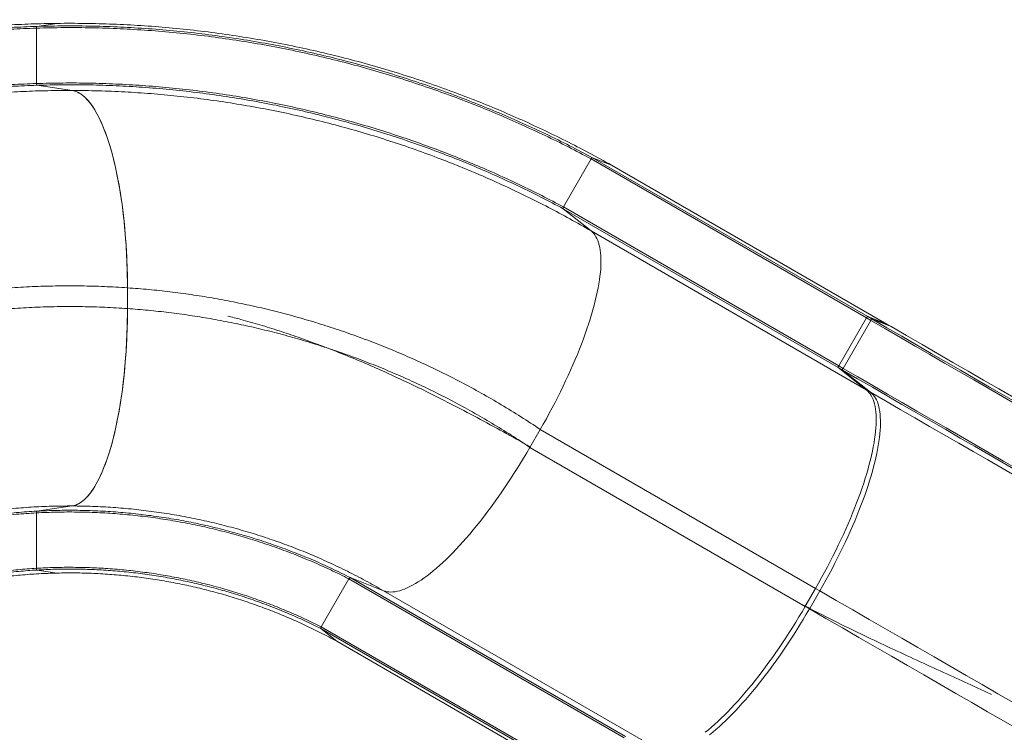
# Model space of a CAD drawing. Units: inches. Extents: x 29 to 1669, y 17 to 1068.
# Drawn here: x 522 to 593, y 764 to 816 of the extents above; entities that cross this region are included whole.
import ezdxf

# ---------------------------------------------------------------- set-up
doc = ezdxf.new("R2010")
doc.units = ezdxf.units.IN
doc.header["$LTSCALE"] = 100
doc.header["$MEASUREMENT"] = 0
doc.layers.add('SLD-0', color=179, linetype='Continuous')
doc.styles.add('SLDTEXTSTYLE1', font='TXT', dxfattribs={"width": 0.7})
doc.dimstyles.new('SLDDIMSTYLE0', dxfattribs={"dimtxt": 12.744141, "dimasz": 10, "dimexe": 0, "dimexo": 0.0625, "dimgap": 3.186035, "dimtad": 0, "dimtih": 1, "dimtoh": 1, "dimdec": 0, "dimrnd": 1e-09, "dimzin": 12, "dimdsep": 46, "dimtxsty": 'SLDTEXTSTYLE1', "dimsah": 1, "dimcen": 0.09, "dimadec": 0, "dimazin": 3, "dimtfac": 1, "dimtdec": 3, "dimtofl": 0, "dimtmove": 0, "dimatfit": 3, "dimfxl": 0, "dimfrac": 2, "dimtolj": 1, "dimtzin": 12, "dimarcsym": 0})

# ---------------------------------------------------------------- blocks, each defined once
blk = doc.blocks.new('_D')
at = {"layer": 'SLD-0'}
for p, q in [((508.872, 911.368), (69.582, 911.368)), ((78.982, 911.368), (78.982, 705.398)), ((40.942, 683.625), (40.942, 666.409)), ((40.942, 683.625), (43.795, 683.625)), ((117.021, 683.625), (114.168, 683.625)), ((117.021, 683.625), (117.021, 666.409)), ((40.942, 666.409), (43.795, 666.409)), ((117.021, 666.409), (114.168, 666.409)), ((78.982, 479.174), (78.982, 664.889)), ((557.487, 479.174), (69.582, 479.174))]:
    blk.add_line(p, q, dxfattribs=at)
for points in [[(78.982, 911.368), (76.482, 901.368), (81.482, 901.368)], [(78.982, 479.174), (81.482, 489.174), (76.482, 489.174)]]:
    blk.add_solid(points, dxfattribs=at)
at = {"layer": 'SLD-0', "char_height": 12.5, "attachment_point": 1, "style": 'SLDTEXTSTYLE1'}
for s, insert in [('36\'-0"', (53.242, 701.257)), ('10.98m', (46.648, 681.003))]:
    blk.add_mtext(s, dxfattribs=dict(at, insert=insert))
blk = doc.blocks.new('_D_1')
at = {"layer": 'SLD-0'}
for p, q in [((250.04, 716.538), (250.04, 1040.07)), ((814.332, 844.368), (814.332, 1040.07)), ((250.04, 1030.67), (479.338, 1030.67)), ((814.332, 1030.67), (585.034, 1030.67)), ((494.146, 1019.023), (494.146, 1001.807)), ((494.146, 1019.023), (496.999, 1019.023)), ((570.225, 1019.023), (567.373, 1019.023)), ((570.225, 1019.023), (570.225, 1001.807)), ((494.146, 1001.807), (496.999, 1001.807)), ((570.225, 1001.807), (567.373, 1001.807))]:
    blk.add_line(p, q, dxfattribs=at)
for points in [[(250.04, 1030.67), (260.04, 1028.17), (260.04, 1033.17)], [(814.332, 1030.67), (804.332, 1033.17), (804.332, 1028.17)]]:
    blk.add_solid(points, dxfattribs=at)
at = {"layer": 'SLD-0', "char_height": 12.5, "attachment_point": 1, "style": 'SLDTEXTSTYLE1'}
for s, insert in [('47\'-0"', (506.446, 1036.656)), ('14.33m', (499.852, 1016.401))]:
    blk.add_mtext(s, dxfattribs=dict(at, insert=insert))
blk = doc.blocks.new('_D_2')
at = {"layer": 'SLD-0'}
for p, q in [((322.04, 716.538), (322.04, 969.203)), ((762.237, 736.368), (762.237, 969.203)), ((322.04, 959.803), (489.291, 959.803)), ((762.237, 959.803), (594.986, 959.803)), ((504.099, 948.157), (504.099, 930.941)), ((504.099, 948.157), (506.952, 948.157)), ((580.178, 948.157), (577.325, 948.157)), ((580.178, 948.157), (580.178, 930.941)), ((504.099, 930.941), (506.952, 930.941)), ((580.178, 930.941), (577.325, 930.941))]:
    blk.add_line(p, q, dxfattribs=at)
for points in [[(322.04, 959.803), (332.04, 957.303), (332.04, 962.303)], [(762.237, 959.803), (752.237, 962.303), (752.237, 957.303)]]:
    blk.add_solid(points, dxfattribs=at)
at = {"layer": 'SLD-0', "char_height": 12.5, "attachment_point": 1, "style": 'SLDTEXTSTYLE1'}
for s, insert in [('36\'-8"', (516.399, 965.79)), ('11.18m', (509.805, 945.535))]:
    blk.add_mtext(s, dxfattribs=dict(at, insert=insert))
blk = doc.blocks.new('_D_3')
at = {"layer": 'SLD-0'}
for p, q in [((517.765, 815.147), (177.648, 815.147)), ((187.048, 815.147), (187.048, 742.629)), ((154.311, 720.856), (154.311, 703.64)), ((154.311, 720.856), (157.164, 720.856)), ((219.785, 720.856), (216.932, 720.856)), ((219.785, 720.856), (219.785, 703.64)), ((154.311, 703.64), (157.164, 703.64)), ((219.785, 703.64), (216.932, 703.64)), ((187.048, 649.857), (187.048, 702.121)), ((548.361, 649.857), (177.648, 649.857))]:
    blk.add_line(p, q, dxfattribs=at)
for points in [[(187.048, 815.147), (184.548, 805.147), (189.548, 805.147)], [(187.048, 649.857), (189.548, 659.857), (184.548, 659.857)]]:
    blk.add_solid(points, dxfattribs=at)
at = {"layer": 'SLD-0', "char_height": 12.5, "attachment_point": 1, "style": 'SLDTEXTSTYLE1'}
for s, insert in [('13\'-9"', (161.308, 738.488)), ('4.20m', (160.017, 718.234))]:
    blk.add_mtext(s, dxfattribs=dict(at, insert=insert))

msp = doc.modelspace()

# ---------------------------------------------------------------- linework, layer by layer
at = {"color": 7, "linetype": 'Continuous', "lineweight": 15}
for p, q in [((522.731, 811.022), (522.731, 815.022)), ((522.753, 815.137), (522.765, 815.147)), ((522.765, 815.147), (524.227, 815.365)), ((525.316, 810.522), (522.765, 810.897)), ((560.803, 802.11), (562.803, 805.574)), ((582.679, 794.099), (562.803, 805.574)), ((562.896, 805.665), (564.271, 805.123)), ((582.772, 794.189), (562.896, 805.665)), ((584.147, 793.647), (564.271, 805.123)), ((562.792, 800.384), (560.771, 801.984)), ((580.647, 790.509), (560.771, 801.984)), ((580.679, 790.634), (560.803, 802.11)), ((582.669, 788.909), (562.792, 800.384)), ((529.307, 794.772), (529.307, 796.272)), ((580.679, 790.634), (582.679, 794.099)), ((580.99, 790.455), (582.99, 793.919)), ((582.99, 793.919), (582.679, 794.099)), ((582.772, 794.189), (584.147, 793.647)), ((583.083, 794.01), (582.772, 794.189)), ((583.083, 794.01), (584.458, 793.468)), ((584.458, 793.468), (584.147, 793.647)), ((582.669, 788.909), (580.647, 790.509)), ((580.958, 790.329), (580.647, 790.509)), ((580.99, 790.455), (580.679, 790.634)), ((582.979, 788.729), (580.958, 790.329)), ((582.979, 788.729), (582.669, 788.909)), ((558.374, 784.749), (559.124, 786.048)), ((579, 774.572), (559.124, 786.048)), ((578.25, 773.273), (558.374, 784.749)), ((522.753, 780.137), (522.765, 780.147)), ((522.765, 780.147), (525.316, 780.522)), ((522.731, 776.022), (522.731, 780.022)), ((524.227, 775.679), (522.765, 775.897)), ((543.303, 771.799), (545.303, 775.263)), ((565.179, 763.788), (545.303, 775.263)), ((545.396, 775.354), (547.792, 774.403)), ((565.272, 763.878), (545.396, 775.354)), ((567.669, 762.928), (547.792, 774.403)), ((578.26, 773.29), (579, 774.572)), ((579.311, 774.393), (579, 774.572)), ((578.25, 773.273), (578.258, 773.287)), ((578.561, 773.094), (578.25, 773.273)), ((544.428, 770.753), (543.271, 771.673)), ((563.147, 760.198), (543.271, 771.673)), ((563.179, 760.323), (543.303, 771.799)), ((564.304, 759.278), (544.428, 770.753))]:
    msp.add_line(p, q, dxfattribs=at)
at = {"color": 8, "linetype": 'Continuous', "lineweight": 15}
for p, q in [((578.579, 773.125), (579.311, 774.393)), ((578.561, 773.094), (578.577, 773.122))]:
    msp.add_line(p, q, dxfattribs=at)
at = {"color": 7, "linetype": 'Continuous', "lineweight": 15, "flags": 128}
for points in [[(522.765, 810.897), (522.752, 810.908), (522.752, 810.909)], [(529.307, 796.272), (529.305, 796.717), (529.299, 797.161), (529.289, 797.604), (529.275, 798.046), (529.257, 798.487), (529.235, 798.925), (529.208, 799.36), (529.178, 799.793), (529.144, 800.222), (529.106, 800.647), (529.064, 801.069), (529.019, 801.485), (528.969, 801.896), (528.916, 802.302), (528.859, 802.702), (528.799, 803.096), (528.735, 803.483), (528.668, 803.863), (528.597, 804.236), (528.522, 804.601), (528.445, 804.958), (528.364, 805.306), (528.28, 805.646), (528.193, 805.977), (528.103, 806.298), (528.01, 806.609), (527.915, 806.911), (527.816, 807.202), (527.715, 807.482), (527.612, 807.751), (527.506, 808.01), (527.398, 808.257), (527.288, 808.492), (527.175, 808.715), (527.061, 808.927), (526.945, 809.126), (526.827, 809.312), (526.707, 809.486), (526.586, 809.647), (526.463, 809.795), (526.339, 809.93), (526.214, 810.051), (526.088, 810.159), (525.961, 810.254), (525.833, 810.335), (525.705, 810.402), (525.576, 810.456), (525.446, 810.496), (525.316, 810.522)], [(529.307, 796.272), (529.301, 797.05), (529.283, 797.825), (529.252, 798.596), (529.208, 799.361), (529.153, 800.115), (529.086, 800.858), (529.007, 801.588), (528.916, 802.303), (528.815, 802.998), (528.702, 803.674), (528.578, 804.329), (528.445, 804.958), (528.302, 805.562), (528.149, 806.139), (527.987, 806.686), (527.817, 807.202), (527.638, 807.685), (527.452, 808.135), (527.26, 808.549), (527.061, 808.926), (526.856, 809.267), (526.646, 809.568), (526.432, 809.83), (526.214, 810.051), (525.993, 810.232), (525.769, 810.371), (525.543, 810.467), (525.316, 810.522)], [(559.124, 786.048), (559.344, 786.434), (559.561, 786.822), (559.774, 787.211), (559.983, 787.601), (560.187, 787.991), (560.387, 788.382), (560.582, 788.772), (560.772, 789.162), (560.957, 789.55), (561.137, 789.938), (561.312, 790.323), (561.48, 790.707), (561.643, 791.088), (561.8, 791.466), (561.951, 791.841), (562.096, 792.212), (562.234, 792.579), (562.365, 792.942), (562.49, 793.3), (562.608, 793.654), (562.72, 794.001), (562.824, 794.344), (562.921, 794.68), (563.011, 795.01), (563.094, 795.333), (563.169, 795.649), (563.237, 795.958), (563.297, 796.259), (563.35, 796.552), (563.395, 796.837), (563.433, 797.114), (563.463, 797.382), (563.485, 797.641), (563.499, 797.89), (563.506, 798.13), (563.504, 798.361), (563.495, 798.581), (563.479, 798.792), (563.454, 798.992), (563.422, 799.181), (563.382, 799.36), (563.335, 799.528), (563.279, 799.684), (563.217, 799.83), (563.146, 799.964), (563.069, 800.087), (562.984, 800.198), (562.892, 800.297), (562.792, 800.384)], [(559.124, 786.048), (559.344, 786.434), (559.561, 786.822), (559.774, 787.211), (559.983, 787.601), (560.187, 787.991), (560.387, 788.382), (560.582, 788.772), (560.772, 789.162), (560.957, 789.55), (561.137, 789.938), (561.312, 790.323), (561.48, 790.707), (561.643, 791.088), (561.8, 791.466), (561.951, 791.841), (562.096, 792.212), (562.234, 792.579), (562.365, 792.942), (562.49, 793.3), (562.608, 793.654), (562.72, 794.001), (562.824, 794.344), (562.921, 794.68), (563.011, 795.01), (563.094, 795.333), (563.169, 795.649), (563.237, 795.958), (563.297, 796.259), (563.35, 796.552), (563.395, 796.837), (563.433, 797.114), (563.463, 797.382), (563.485, 797.641), (563.499, 797.89), (563.506, 798.13), (563.504, 798.361), (563.495, 798.581), (563.479, 798.792), (563.454, 798.992), (563.422, 799.181), (563.382, 799.36), (563.335, 799.528), (563.279, 799.684), (563.217, 799.83), (563.146, 799.964), (563.069, 800.087), (562.984, 800.198), (562.892, 800.297), (562.792, 800.384)], [(525.316, 780.522), (525.446, 780.548), (525.576, 780.588), (525.705, 780.641), (525.833, 780.709), (525.961, 780.79), (526.088, 780.884), (526.214, 780.993), (526.339, 781.114), (526.463, 781.249), (526.586, 781.397), (526.707, 781.558), (526.827, 781.732), (526.945, 781.918), (527.061, 782.117), (527.175, 782.328), (527.288, 782.552), (527.398, 782.787), (527.506, 783.034), (527.612, 783.292), (527.715, 783.562), (527.816, 783.842), (527.915, 784.133), (528.01, 784.434), (528.103, 784.746), (528.193, 785.067), (528.28, 785.398), (528.364, 785.737), (528.445, 786.086), (528.522, 786.443), (528.597, 786.808), (528.668, 787.18), (528.735, 787.561), (528.799, 787.948), (528.859, 788.341), (528.916, 788.741), (528.969, 789.147), (529.019, 789.559), (529.064, 789.975), (529.106, 790.396), (529.144, 790.822), (529.178, 791.251), (529.208, 791.683), (529.235, 792.119), (529.257, 792.557), (529.275, 792.998), (529.289, 793.44), (529.299, 793.883), (529.305, 794.327), (529.307, 794.772)], [(525.316, 780.522), (525.543, 780.576), (525.769, 780.673), (525.993, 780.812), (526.214, 780.993), (526.432, 781.214), (526.646, 781.475), (526.856, 781.777), (527.061, 782.117), (527.26, 782.494), (527.452, 782.908), (527.638, 783.359), (527.817, 783.842), (527.987, 784.357), (528.149, 784.905), (528.302, 785.482), (528.445, 786.085), (528.578, 786.715), (528.702, 787.37), (528.815, 788.046), (528.916, 788.741), (529.007, 789.455), (529.086, 790.186), (529.153, 790.928), (529.208, 791.683), (529.252, 792.448), (529.283, 793.219), (529.301, 793.993), (529.307, 794.772)], [(595.597, 786.641), (594.574, 787.232), (593.545, 787.826), (592.511, 788.423), (591.471, 789.023), (590.427, 789.626), (589.378, 790.231), (588.324, 790.84), (587.266, 791.451), (586.203, 792.064), (585.136, 792.68), (584.065, 793.299), (582.99, 793.919)], [(595.703, 786.723), (594.679, 787.315), (593.649, 787.91), (592.614, 788.507), (591.573, 789.108), (590.528, 789.712), (589.478, 790.318), (588.423, 790.927), (587.363, 791.539), (586.299, 792.153), (585.231, 792.77), (584.159, 793.389), (583.083, 794.01)], [(597.642, 785.856), (596.572, 786.474), (595.496, 787.095), (594.415, 787.72), (593.328, 788.347), (592.236, 788.978), (591.139, 789.611), (590.037, 790.247), (588.93, 790.886), (587.818, 791.528), (586.702, 792.172), (585.582, 792.819), (584.458, 793.468)], [(593.578, 783.043), (592.554, 783.634), (591.524, 784.229), (590.489, 784.827), (589.448, 785.427), (588.403, 786.031), (587.353, 786.637), (586.298, 787.246), (585.238, 787.858), (584.174, 788.472), (583.106, 789.089), (582.034, 789.708), (580.958, 790.329)], [(593.597, 783.176), (592.574, 783.767), (591.545, 784.361), (590.511, 784.958), (589.471, 785.558), (588.427, 786.161), (587.378, 786.767), (586.324, 787.375), (585.266, 787.986), (584.203, 788.6), (583.136, 789.216), (582.065, 789.834), (580.99, 790.455)], [(579, 774.572), (579.221, 774.958), (579.437, 775.346), (579.65, 775.735), (579.859, 776.125), (580.064, 776.515), (580.263, 776.906), (580.459, 777.296), (580.649, 777.686), (580.834, 778.075), (581.014, 778.462), (581.188, 778.848), (581.357, 779.231), (581.52, 779.612), (581.677, 779.99), (581.827, 780.365), (581.972, 780.736), (582.11, 781.103), (582.242, 781.466), (582.367, 781.825), (582.485, 782.178), (582.596, 782.526), (582.7, 782.868), (582.798, 783.204), (582.888, 783.534), (582.97, 783.857), (583.046, 784.173), (583.113, 784.482), (583.174, 784.783), (583.227, 785.076), (583.272, 785.361), (583.309, 785.638), (583.339, 785.906), (583.361, 786.165), (583.375, 786.415), (583.382, 786.655), (583.381, 786.885), (583.372, 787.106), (583.355, 787.316), (583.331, 787.516), (583.298, 787.705), (583.258, 787.884), (583.211, 788.052), (583.156, 788.209), (583.093, 788.354), (583.023, 788.488), (582.945, 788.611), (582.86, 788.722), (582.768, 788.821), (582.669, 788.909)], [(579, 774.572), (579.221, 774.958), (579.437, 775.346), (579.65, 775.735), (579.859, 776.125), (580.064, 776.515), (580.263, 776.906), (580.459, 777.296), (580.649, 777.686), (580.834, 778.075), (581.014, 778.462), (581.188, 778.848), (581.357, 779.231), (581.52, 779.612), (581.677, 779.99), (581.827, 780.365), (581.972, 780.736), (582.11, 781.103), (582.242, 781.466), (582.367, 781.825), (582.485, 782.178), (582.596, 782.526), (582.7, 782.868), (582.798, 783.204), (582.888, 783.534), (582.97, 783.857), (583.046, 784.173), (583.113, 784.482), (583.174, 784.783), (583.227, 785.076), (583.272, 785.361), (583.309, 785.638), (583.339, 785.906), (583.361, 786.165), (583.375, 786.415), (583.382, 786.655), (583.381, 786.885), (583.372, 787.106), (583.355, 787.316), (583.331, 787.516), (583.298, 787.705), (583.258, 787.884), (583.211, 788.052), (583.156, 788.209), (583.093, 788.354), (583.023, 788.488), (582.945, 788.611), (582.86, 788.722), (582.768, 788.821), (582.669, 788.909)], [(579.311, 774.393), (579.531, 774.779), (579.748, 775.167), (579.961, 775.556), (580.17, 775.946), (580.374, 776.336), (580.574, 776.727), (580.769, 777.117), (580.959, 777.507), (581.144, 777.895), (581.324, 778.283), (581.499, 778.668), (581.667, 779.052), (581.83, 779.433), (581.987, 779.811), (582.138, 780.186), (582.283, 780.557), (582.421, 780.924), (582.552, 781.287), (582.677, 781.645), (582.795, 781.999), (582.907, 782.347), (583.011, 782.689), (583.108, 783.025), (583.198, 783.355), (583.281, 783.678), (583.356, 783.994), (583.424, 784.303), (583.484, 784.604), (583.537, 784.897), (583.582, 785.182), (583.62, 785.459), (583.65, 785.727), (583.672, 785.986), (583.686, 786.235), (583.693, 786.475), (583.691, 786.706), (583.682, 786.926), (583.666, 787.137), (583.641, 787.337), (583.609, 787.526), (583.569, 787.705), (583.522, 787.873), (583.466, 788.029), (583.404, 788.175), (583.333, 788.309), (583.256, 788.432), (583.171, 788.543), (583.079, 788.642), (582.979, 788.729)], [(596.584, 780.875), (595.565, 781.463), (594.54, 782.054), (593.511, 782.649), (592.477, 783.245), (591.439, 783.845), (590.396, 784.447), (589.349, 785.052), (588.297, 785.659), (587.241, 786.269), (586.181, 786.88), (585.118, 787.495), (584.05, 788.111), (582.979, 788.729)], [(547.792, 774.403), (547.918, 774.361), (548.05, 774.331), (548.188, 774.313), (548.333, 774.307), (548.485, 774.313), (548.642, 774.332), (548.805, 774.362), (548.974, 774.405), (549.149, 774.46), (549.329, 774.526), (549.515, 774.605), (549.705, 774.696), (549.901, 774.798), (550.101, 774.913), (550.306, 775.038), (550.515, 775.176), (550.728, 775.324), (550.945, 775.484), (551.166, 775.655), (551.39, 775.836), (551.618, 776.029), (551.848, 776.232), (552.082, 776.445), (552.318, 776.668), (552.556, 776.901), (552.797, 777.144), (553.039, 777.396), (553.284, 777.658), (553.529, 777.928), (553.776, 778.207), (554.024, 778.494), (554.272, 778.79), (554.521, 779.093), (554.771, 779.404), (555.02, 779.722), (555.269, 780.047), (555.517, 780.378), (555.765, 780.716), (556.012, 781.06), (556.257, 781.409), (556.501, 781.764), (556.744, 782.124), (556.984, 782.488), (557.223, 782.856), (557.458, 783.228), (557.692, 783.604), (557.922, 783.983), (558.15, 784.365), (558.374, 784.749)], [(547.792, 774.403), (547.918, 774.361), (548.05, 774.331), (548.188, 774.313), (548.333, 774.307), (548.485, 774.313), (548.642, 774.332), (548.805, 774.362), (548.974, 774.405), (549.149, 774.46), (549.329, 774.526), (549.515, 774.605), (549.705, 774.696), (549.901, 774.798), (550.101, 774.913), (550.306, 775.038), (550.515, 775.176), (550.728, 775.324), (550.945, 775.484), (551.166, 775.655), (551.39, 775.836), (551.618, 776.029), (551.848, 776.232), (552.082, 776.445), (552.318, 776.668), (552.556, 776.901), (552.797, 777.144), (553.039, 777.396), (553.284, 777.658), (553.529, 777.928), (553.776, 778.207), (554.024, 778.494), (554.272, 778.79), (554.521, 779.093), (554.771, 779.404), (555.02, 779.722), (555.269, 780.047), (555.517, 780.378), (555.765, 780.716), (556.012, 781.06), (556.257, 781.409), (556.501, 781.764), (556.744, 782.124), (556.984, 782.488), (557.223, 782.856), (557.458, 783.228), (557.692, 783.604), (557.922, 783.983), (558.15, 784.365), (558.374, 784.749)], [(594.455, 765.649), (593.32, 766.304), (592.18, 766.963), (591.035, 767.624), (589.884, 768.288), (588.728, 768.956), (587.567, 769.626), (586.401, 770.299), (585.23, 770.975), (584.055, 771.654), (582.875, 772.335), (581.691, 773.018), (580.503, 773.704), (579.311, 774.393)], [(571.042, 764.179), (571.266, 764.361), (571.494, 764.553), (571.725, 764.756), (571.958, 764.969), (572.194, 765.192), (572.433, 765.426), (572.673, 765.668), (572.916, 765.921), (573.16, 766.182), (573.406, 766.452), (573.653, 766.731), (573.9, 767.019), (574.149, 767.314), (574.398, 767.617), (574.647, 767.928), (574.896, 768.246), (575.145, 768.571), (575.394, 768.903), (575.641, 769.241), (575.888, 769.584), (576.134, 769.934), (576.378, 770.288), (576.62, 770.648), (576.861, 771.012), (577.099, 771.38), (577.335, 771.753), (577.568, 772.128), (577.799, 772.507), (578.026, 772.889), (578.25, 773.273)], [(571.042, 764.179), (571.266, 764.361), (571.494, 764.553), (571.725, 764.756), (571.958, 764.969), (572.194, 765.192), (572.433, 765.426), (572.673, 765.668), (572.916, 765.921), (573.16, 766.182), (573.406, 766.452), (573.653, 766.731), (573.9, 767.019), (574.149, 767.314), (574.398, 767.617), (574.647, 767.928), (574.896, 768.246), (575.145, 768.571), (575.394, 768.903), (575.641, 769.241), (575.888, 769.584), (576.134, 769.934), (576.378, 770.288), (576.62, 770.648), (576.861, 771.012), (577.099, 771.38), (577.335, 771.753), (577.568, 772.128), (577.799, 772.507), (578.026, 772.889), (578.25, 773.273)], [(571.353, 764), (571.577, 764.181), (571.805, 764.374), (572.035, 764.577), (572.269, 764.79), (572.505, 765.013), (572.743, 765.246), (572.984, 765.489), (573.226, 765.741), (573.471, 766.003), (573.716, 766.273), (573.963, 766.552), (574.211, 766.839), (574.459, 767.135), (574.708, 767.438), (574.958, 767.749), (575.207, 768.067), (575.456, 768.392), (575.704, 768.723), (575.952, 769.061), (576.199, 769.405), (576.444, 769.754), (576.688, 770.109), (576.931, 770.469), (577.171, 770.833), (577.409, 771.201), (577.645, 771.573), (577.879, 771.949), (578.109, 772.328), (578.337, 772.71), (578.561, 773.094)], [(593.705, 764.35), (592.57, 765.005), (591.43, 765.664), (590.285, 766.325), (589.134, 766.989), (587.978, 767.657), (586.817, 768.327), (585.651, 769), (584.48, 769.676), (583.305, 770.355), (582.125, 771.036), (580.941, 771.719), (579.753, 772.405), (578.561, 773.094)]]:
    msp.add_lwpolyline(points, dxfattribs=at)
at = {"color": 7, "linetype": 'Continuous', "lineweight": 15}
for centre, start, end in [((522.875, 815.049), 138.18156, 190.54513), ((522.875, 810.995), 169.4214, 221.87811), ((562.942, 805.525), 108.17884, 160.54843), ((560.914, 802.015), 139.41826, 191.8756), ((582.818, 794.05), 108.16728, 160.55999), ((583.129, 793.87), 108.16965, 160.55762), ((580.791, 790.539), 139.42285, 191.86802), ((581.101, 790.36), 139.42576, 191.86511), ((522.875, 780.049), 138.13928, 190.57144), ((522.875, 775.995), 169.43914, 221.83641), ((545.441, 775.215), 108.13464, 160.5751), ((543.415, 771.704), 139.44453, 191.82214)]:
    msp.add_arc(centre, 0.147, start, end, dxfattribs=at)
for points, knots in [([(522.765, 815.147), (522.143, 815.124), (520.898, 815.079), (519.033, 814.955), (517.172, 814.79), (515.314, 814.582), (513.463, 814.329), (511.618, 814.034), (509.719, 813.684), (507.768, 813.275), (505.767, 812.8), (503.78, 812.275), (501.807, 811.699), (499.85, 811.071), (497.908, 810.394), (495.986, 809.666), (494.083, 808.889), (492.2, 808.064), (490.351, 807.195), (488.534, 806.285), (486.753, 805.334), (484.995, 804.341), (483.845, 803.643), (483.271, 803.293)], [0, 0, 0, 0, 0.044784, 0.089591, 0.134408, 0.17922, 0.224014, 0.268791, 0.313592, 0.362888, 0.412183, 0.461459, 0.510714, 0.559997, 0.609294, 0.658588, 0.70786, 0.757117, 0.806402, 0.85482, 0.903232, 0.951621, 1, 1, 1, 1]), ([(522.73, 815.022), (522.109, 814.999), (520.866, 814.953), (519.004, 814.828), (517.146, 814.663), (515.291, 814.454), (513.443, 814.201), (511.601, 813.905), (509.705, 813.555), (507.757, 813.145), (505.76, 812.671), (503.776, 812.145), (501.806, 811.569), (499.852, 810.942), (497.914, 810.264), (495.995, 809.537), (494.095, 808.76), (492.216, 807.935), (490.37, 807.067), (488.557, 806.157), (486.779, 805.207), (485.024, 804.215), (483.877, 803.517), (483.303, 803.168)], [0, 0, 0, 0, 0.044784, 0.089591, 0.134408, 0.17922, 0.224014, 0.268791, 0.313592, 0.362888, 0.412183, 0.461459, 0.510714, 0.559997, 0.609294, 0.658588, 0.70786, 0.757117, 0.806402, 0.85482, 0.903232, 0.951621, 1, 1, 1, 1]), ([(524.227, 815.365), (523.603, 815.354), (522.355, 815.331), (520.484, 815.241), (518.615, 815.111), (516.749, 814.936), (514.889, 814.717), (513.035, 814.455), (511.125, 814.14), (509.162, 813.765), (507.149, 813.327), (505.147, 812.837), (503.159, 812.295), (501.186, 811.703), (499.228, 811.059), (497.288, 810.366), (495.366, 809.622), (493.465, 808.83), (491.595, 807.993), (489.758, 807.114), (487.955, 806.194), (486.175, 805.232), (485.01, 804.553), (484.427, 804.213)], [0, 0, 0, 0, 0.044784, 0.089591, 0.134408, 0.17922, 0.224014, 0.268791, 0.313591, 0.362888, 0.412183, 0.461459, 0.510714, 0.559997, 0.609294, 0.658588, 0.70786, 0.757117, 0.806402, 0.85482, 0.903232, 0.951622, 1, 1, 1, 1]), ([(562.803, 805.574), (562.253, 805.865), (561.154, 806.447), (559.479, 807.27), (557.787, 808.056), (556.076, 808.802), (554.349, 809.507), (552.606, 810.172), (550.789, 810.817), (548.897, 811.436), (546.93, 812.024), (544.95, 812.56), (542.956, 813.046), (540.95, 813.48), (538.933, 813.862), (536.907, 814.192), (534.873, 814.469), (532.833, 814.694), (530.8, 814.865), (528.775, 814.984), (526.761, 815.05), (524.745, 815.068), (523.402, 815.037), (522.73, 815.022)], [0, 0, 0, 0, 0.044784, 0.089591, 0.134408, 0.17922, 0.224014, 0.268791, 0.313591, 0.362888, 0.412183, 0.461459, 0.510714, 0.559997, 0.609294, 0.658588, 0.70786, 0.757117, 0.806402, 0.85482, 0.903232, 0.951621, 1, 1, 1, 1]), ([(562.896, 805.665), (562.345, 805.956), (561.245, 806.539), (559.568, 807.365), (557.873, 808.153), (556.16, 808.901), (554.431, 809.608), (552.685, 810.275), (550.866, 810.921), (548.971, 811.542), (547.002, 812.132), (545.018, 812.671), (543.021, 813.158), (541.012, 813.593), (538.992, 813.977), (536.963, 814.308), (534.927, 814.587), (532.884, 814.813), (530.848, 814.986), (528.82, 815.106), (526.802, 815.173), (524.783, 815.192), (523.438, 815.162), (522.765, 815.147)], [0, 0, 0, 0, 0.044784, 0.089591, 0.134408, 0.17922, 0.224014, 0.268791, 0.313591, 0.362888, 0.412183, 0.461459, 0.510714, 0.559997, 0.609294, 0.658588, 0.70786, 0.757117, 0.806402, 0.85482, 0.903232, 0.951621, 1, 1, 1, 1]), ([(564.271, 805.123), (563.725, 805.425), (562.632, 806.03), (560.967, 806.888), (559.283, 807.709), (557.58, 808.49), (555.86, 809.231), (554.123, 809.931), (552.311, 810.613), (550.424, 811.27), (548.461, 811.897), (546.483, 812.473), (544.491, 812.999), (542.485, 813.472), (540.468, 813.894), (538.441, 814.263), (536.405, 814.58), (534.362, 814.845), (532.324, 815.055), (530.294, 815.212), (528.273, 815.317), (526.25, 815.373), (524.902, 815.368), (524.227, 815.365)], [0, 0, 0, 0, 0.044784, 0.089591, 0.134408, 0.17922, 0.224014, 0.268791, 0.313591, 0.362888, 0.412183, 0.461459, 0.510714, 0.559997, 0.609294, 0.658588, 0.70786, 0.757117, 0.806402, 0.85482, 0.903232, 0.951621, 1, 1, 1, 1]), ([(522.73, 811.022), (522.14, 810.999), (520.96, 810.953), (519.192, 810.832), (517.427, 810.673), (515.666, 810.471), (513.911, 810.228), (512.162, 809.944), (510.362, 809.609), (508.513, 809.217), (506.617, 808.763), (504.733, 808.261), (502.864, 807.71), (501.009, 807.112), (499.169, 806.465), (497.347, 805.772), (495.544, 805.031), (493.761, 804.245), (492.009, 803.417), (490.288, 802.55), (488.601, 801.645), (486.936, 800.701), (485.847, 800.036), (485.303, 799.703)], [0, 0, 0, 0, 0.044784, 0.089591, 0.134408, 0.17922, 0.224014, 0.268791, 0.313591, 0.362888, 0.412184, 0.461459, 0.510714, 0.559996, 0.609294, 0.658588, 0.70786, 0.757117, 0.806402, 0.85482, 0.903232, 0.951621, 1, 1, 1, 1]), ([(522.765, 810.897), (522.176, 810.874), (520.998, 810.829), (519.233, 810.709), (517.471, 810.551), (515.713, 810.35), (513.96, 810.108), (512.214, 809.826), (510.417, 809.491), (508.571, 809.101), (506.677, 808.649), (504.797, 808.148), (502.93, 807.599), (501.078, 807.002), (499.242, 806.358), (497.422, 805.666), (495.622, 804.927), (493.841, 804.143), (492.092, 803.318), (490.374, 802.453), (488.689, 801.55), (487.027, 800.608), (485.939, 799.944), (485.396, 799.613)], [0, 0, 0, 0, 0.044784, 0.089591, 0.134408, 0.17922, 0.224014, 0.268791, 0.313591, 0.362888, 0.412184, 0.461459, 0.510714, 0.559997, 0.609294, 0.658588, 0.70786, 0.757117, 0.806402, 0.85482, 0.903233, 0.951622, 1, 1, 1, 1]), ([(560.803, 802.11), (560.281, 802.385), (559.235, 802.936), (557.644, 803.715), (556.035, 804.46), (554.41, 805.165), (552.768, 805.833), (551.112, 806.461), (549.385, 807.071), (547.587, 807.656), (545.718, 808.211), (543.836, 808.718), (541.942, 809.176), (540.036, 809.585), (538.12, 809.945), (536.195, 810.255), (534.264, 810.515), (532.326, 810.726), (530.395, 810.885), (528.472, 810.995), (526.558, 811.054), (524.644, 811.069), (523.368, 811.037), (522.73, 811.022)], [0, 0, 0, 0, 0.044784, 0.089591, 0.134408, 0.17922, 0.224014, 0.268791, 0.313591, 0.362888, 0.412183, 0.461459, 0.510714, 0.559997, 0.609294, 0.658588, 0.70786, 0.757117, 0.806402, 0.85482, 0.903232, 0.951622, 1, 1, 1, 1]), ([(560.771, 801.984), (560.249, 802.259), (559.206, 802.81), (557.618, 803.588), (556.012, 804.332), (554.389, 805.037), (552.751, 805.704), (551.097, 806.332), (549.374, 806.941), (547.579, 807.526), (545.714, 808.081), (543.835, 808.588), (541.944, 809.046), (540.042, 809.455), (538.129, 809.815), (536.208, 810.126), (534.279, 810.386), (532.345, 810.597), (530.417, 810.757), (528.497, 810.868), (526.587, 810.928), (524.675, 810.943), (523.402, 810.912), (522.765, 810.897)], [0, 0, 0, 0, 0.044784, 0.089591, 0.134408, 0.179221, 0.224014, 0.268791, 0.313591, 0.362888, 0.412184, 0.461459, 0.510714, 0.559997, 0.609294, 0.658588, 0.70786, 0.757117, 0.806402, 0.85482, 0.903233, 0.951622, 1, 1, 1, 1]), ([(525.316, 810.522), (524.73, 810.519), (523.557, 810.514), (521.799, 810.454), (520.042, 810.356), (518.288, 810.216), (516.538, 810.034), (514.793, 809.812), (512.995, 809.54), (511.147, 809.214), (509.25, 808.829), (507.364, 808.394), (505.49, 807.911), (503.629, 807.381), (501.782, 806.802), (499.95, 806.175), (498.136, 805.502), (496.339, 804.782), (494.573, 804.021), (492.836, 803.219), (491.131, 802.378), (489.447, 801.497), (488.344, 800.875), (487.792, 800.563)], [0, 0, 0, 0, 0.044784, 0.089591, 0.134408, 0.17922, 0.224014, 0.268791, 0.313591, 0.362888, 0.412183, 0.461459, 0.510714, 0.559996, 0.609294, 0.658588, 0.70786, 0.757116, 0.806402, 0.85482, 0.903232, 0.951621, 1, 1, 1, 1]), ([(562.792, 800.384), (562.283, 800.675), (561.265, 801.257), (559.712, 802.084), (558.141, 802.878), (556.552, 803.633), (554.946, 804.351), (553.324, 805.031), (551.631, 805.695), (549.867, 806.337), (548.032, 806.951), (546.181, 807.518), (544.317, 808.037), (542.44, 808.508), (540.551, 808.93), (538.651, 809.303), (536.743, 809.627), (534.828, 809.902), (532.917, 810.126), (531.012, 810.3), (529.115, 810.424), (527.216, 810.503), (525.949, 810.516), (525.316, 810.522)], [0, 0, 0, 0, 0.044784, 0.089591, 0.134408, 0.17922, 0.224014, 0.268791, 0.313591, 0.362888, 0.412184, 0.461459, 0.510714, 0.559996, 0.609294, 0.658588, 0.70786, 0.757117, 0.806402, 0.85482, 0.903232, 0.951622, 1, 1, 1, 1]), ([(529.307, 796.272), (528.753, 796.306), (527.644, 796.373), (525.978, 796.416), (524.311, 796.417), (522.645, 796.371), (520.981, 796.28), (519.352, 796.147), (517.758, 795.973), (516.2, 795.762), (514.649, 795.512), (513.105, 795.221), (511.569, 794.891), (510.042, 794.521), (508.524, 794.112), (507.018, 793.664), (505.524, 793.177), (504.052, 792.655), (502.602, 792.099), (501.176, 791.509), (499.764, 790.886), (498.837, 790.441), (498.374, 790.218)], [0, 0, 0, 0, 0.052249, 0.104529, 0.156816, 0.209086, 0.261325, 0.313589, 0.362887, 0.412184, 0.461459, 0.510713, 0.559995, 0.609294, 0.658589, 0.70786, 0.757116, 0.806402, 0.854821, 0.903234, 0.951623, 1, 1, 1, 1]), ([(559.124, 786.048), (558.66, 786.354), (557.734, 786.967), (556.312, 787.837), (554.869, 788.672), (553.404, 789.465), (551.917, 790.218), (550.439, 790.917), (548.972, 791.564), (547.518, 792.16), (546.049, 792.718), (544.567, 793.239), (543.071, 793.721), (541.564, 794.164), (540.045, 794.569), (538.517, 794.934), (536.98, 795.259), (535.444, 795.543), (533.91, 795.786), (532.38, 795.989), (530.846, 796.155), (529.82, 796.233), (529.307, 796.272)], [0, 0, 0, 0, 0.052249, 0.104529, 0.156816, 0.209086, 0.261325, 0.313589, 0.362887, 0.412183, 0.461459, 0.510712, 0.559995, 0.609294, 0.658589, 0.70786, 0.757116, 0.806402, 0.854821, 0.903234, 0.951623, 1, 1, 1, 1]), ([(529.307, 794.772), (528.767, 794.806), (527.685, 794.873), (526.06, 794.918), (524.434, 794.922), (522.809, 794.88), (521.186, 794.794), (519.596, 794.666), (518.041, 794.5), (516.522, 794.297), (515.008, 794.055), (513.502, 793.774), (512.003, 793.455), (510.512, 793.097), (509.031, 792.7), (507.562, 792.265), (506.104, 791.793), (504.667, 791.286), (503.251, 790.746), (501.859, 790.173), (500.481, 789.568), (499.576, 789.135), (499.124, 788.919)], [0, 0, 0, 0, 0.052249, 0.104529, 0.156816, 0.209086, 0.261325, 0.313589, 0.362887, 0.412184, 0.461459, 0.510713, 0.559995, 0.609294, 0.658589, 0.707861, 0.757116, 0.806402, 0.854821, 0.903234, 0.951623, 1, 1, 1, 1]), ([(558.394, 784.783), (558.3, 784.837), (557.58, 785.251), (556.224, 786.004), (554.324, 787.035), (552.546, 787.961), (550.895, 788.788), (549.372, 789.521), (547.841, 790.225), (546.302, 790.9), (544.754, 791.541), (543.198, 792.147), (541.699, 792.69), (540.258, 793.175), (538.876, 793.604), (537.641, 793.959), (536.863, 794.155), (536.55, 794.234)], [0, 0, 0, 0, 0.013421, 0.103043, 0.192869, 0.282803, 0.353483, 0.424137, 0.494728, 0.565226, 0.635605, 0.705844, 0.775928, 0.837118, 0.898182, 0.959122, 1, 1, 1, 1]), ([(522.765, 780.147), (522.277, 780.116), (521.301, 780.055), (519.841, 779.902), (518.386, 779.705), (516.939, 779.46), (515.509, 779.168), (514.098, 778.833), (512.708, 778.455), (511.329, 778.031), (509.957, 777.561), (508.59, 777.042), (507.233, 776.475), (505.895, 775.864), (504.578, 775.209), (503.284, 774.51), (502.011, 773.772), (501.184, 773.246), (500.771, 772.982)], [0, 0, 0, 0, 0.062701, 0.125445, 0.188184, 0.250876, 0.313588, 0.375214, 0.436829, 0.498397, 0.559995, 0.622879, 0.685747, 0.748569, 0.811433, 0.874317, 0.937176, 1, 1, 1, 1]), ([(525.316, 780.522), (524.824, 780.519), (523.838, 780.514), (522.362, 780.444), (520.888, 780.329), (519.419, 780.166), (517.965, 779.955), (516.527, 779.699), (515.107, 779.398), (513.697, 779.052), (512.29, 778.658), (510.887, 778.215), (509.49, 777.723), (508.11, 777.185), (506.748, 776.602), (505.406, 775.974), (504.084, 775.306), (503.223, 774.823), (502.792, 774.582)], [0, 0, 0, 0, 0.062701, 0.125445, 0.188184, 0.250876, 0.313589, 0.375214, 0.436829, 0.498397, 0.559995, 0.62288, 0.685747, 0.748569, 0.811433, 0.874317, 0.937176, 1, 1, 1, 1]), ([(545.303, 775.263), (544.866, 775.48), (543.992, 775.913), (542.654, 776.508), (541.299, 777.062), (539.926, 777.57), (538.546, 778.03), (537.16, 778.443), (535.769, 778.808), (534.368, 779.128), (532.947, 779.405), (531.509, 779.637), (530.054, 779.823), (528.593, 779.961), (527.129, 780.051), (525.663, 780.091), (524.195, 780.087), (523.219, 780.044), (522.73, 780.022)], [0, 0, 0, 0, 0.062701, 0.125445, 0.188185, 0.250877, 0.313588, 0.375214, 0.436829, 0.498397, 0.559995, 0.62288, 0.685747, 0.748569, 0.811433, 0.874317, 0.937177, 1, 1, 1, 1]), ([(545.396, 775.354), (544.958, 775.572), (544.081, 776.007), (542.741, 776.605), (541.383, 777.161), (540.006, 777.672), (538.623, 778.135), (537.233, 778.55), (535.839, 778.917), (534.434, 779.24), (533.01, 779.519), (531.567, 779.753), (530.109, 779.941), (528.644, 780.08), (527.176, 780.172), (525.706, 780.214), (524.235, 780.211), (523.255, 780.168), (522.765, 780.147)], [0, 0, 0, 0, 0.062701, 0.125445, 0.188184, 0.250876, 0.313588, 0.375214, 0.436829, 0.498397, 0.559995, 0.62288, 0.685747, 0.748569, 0.811433, 0.874317, 0.937176, 1, 1, 1, 1]), ([(547.792, 774.403), (547.364, 774.647), (546.508, 775.135), (545.195, 775.813), (543.861, 776.451), (542.507, 777.043), (541.143, 777.588), (539.769, 778.085), (538.389, 778.535), (536.995, 778.94), (535.579, 779.302), (534.143, 779.62), (532.687, 779.893), (531.222, 780.117), (529.752, 780.293), (528.276, 780.42), (526.797, 780.502), (525.81, 780.515), (525.316, 780.522)], [0, 0, 0, 0, 0.062701, 0.125445, 0.188184, 0.250877, 0.313588, 0.375214, 0.436829, 0.498397, 0.559996, 0.62288, 0.685747, 0.748569, 0.811433, 0.874317, 0.937177, 1, 1, 1, 1]), ([(522.73, 780.022), (522.244, 779.991), (521.27, 779.929), (519.814, 779.775), (518.364, 779.578), (516.921, 779.331), (515.495, 779.04), (514.089, 778.704), (512.702, 778.325), (511.328, 777.902), (509.959, 777.431), (508.597, 776.913), (507.244, 776.346), (505.91, 775.735), (504.598, 775.081), (503.307, 774.383), (502.039, 773.646), (501.215, 773.12), (500.803, 772.857)], [0, 0, 0, 0, 0.062701, 0.125445, 0.188184, 0.250877, 0.313588, 0.375214, 0.436829, 0.498397, 0.559995, 0.622879, 0.685747, 0.748569, 0.811433, 0.874317, 0.937177, 1, 1, 1, 1]), ([(522.73, 776.022), (522.287, 775.991), (521.401, 775.93), (520.077, 775.783), (518.757, 775.596), (517.445, 775.365), (516.149, 775.092), (514.87, 774.78), (513.609, 774.428), (512.36, 774.036), (511.116, 773.601), (509.879, 773.123), (508.65, 772.6), (507.439, 772.037), (506.247, 771.436), (505.076, 770.794), (503.924, 770.117), (503.177, 769.634), (502.803, 769.392)], [0, 0, 0, 0, 0.062701, 0.125445, 0.188185, 0.250876, 0.313588, 0.375215, 0.43683, 0.498397, 0.559995, 0.62288, 0.685748, 0.748569, 0.811433, 0.874319, 0.937178, 1, 1, 1, 1]), ([(522.765, 775.897), (522.324, 775.867), (521.44, 775.806), (520.12, 775.661), (518.805, 775.475), (517.496, 775.245), (516.203, 774.975), (514.928, 774.664), (513.671, 774.314), (512.426, 773.924), (511.186, 773.492), (509.952, 773.016), (508.727, 772.496), (507.519, 771.935), (506.33, 771.336), (505.162, 770.697), (504.014, 770.023), (503.268, 769.542), (502.896, 769.302)], [0, 0, 0, 0, 0.062701, 0.125445, 0.188186, 0.250876, 0.313588, 0.375215, 0.43683, 0.498397, 0.559995, 0.622881, 0.685748, 0.748569, 0.811433, 0.874319, 0.937178, 1, 1, 1, 1]), ([(543.303, 771.799), (542.904, 771.994), (542.106, 772.384), (540.885, 772.919), (539.649, 773.417), (538.397, 773.873), (537.138, 774.285), (535.874, 774.654), (534.607, 774.98), (533.329, 775.265), (532.035, 775.51), (530.724, 775.714), (529.398, 775.876), (528.068, 775.995), (526.734, 776.069), (525.399, 776.099), (524.064, 776.088), (523.175, 776.044), (522.73, 776.022)], [0, 0, 0, 0, 0.062701, 0.125445, 0.188186, 0.250876, 0.313588, 0.375215, 0.43683, 0.498397, 0.559995, 0.622881, 0.685749, 0.748569, 0.811433, 0.874319, 0.937178, 1, 1, 1, 1]), ([(543.271, 771.673), (542.873, 771.868), (542.078, 772.258), (540.861, 772.792), (539.63, 773.289), (538.381, 773.744), (537.127, 774.156), (535.867, 774.524), (534.604, 774.85), (533.33, 775.135), (532.04, 775.38), (530.734, 775.585), (529.412, 775.747), (528.086, 775.866), (526.757, 775.941), (525.426, 775.972), (524.095, 775.962), (523.208, 775.919), (522.765, 775.897)], [0, 0, 0, 0, 0.062701, 0.125445, 0.188186, 0.250876, 0.313588, 0.375215, 0.43683, 0.498397, 0.559995, 0.62288, 0.685748, 0.748569, 0.811433, 0.874319, 0.937178, 1, 1, 1, 1]), ([(524.227, 775.679), (523.788, 775.664), (522.909, 775.636), (521.593, 775.539), (520.281, 775.402), (518.974, 775.22), (517.682, 774.998), (516.405, 774.735), (515.145, 774.433), (513.895, 774.091), (512.649, 773.706), (511.407, 773.277), (510.172, 772.805), (508.953, 772.292), (507.752, 771.74), (506.57, 771.148), (505.407, 770.52), (504.649, 770.069), (504.271, 769.844)], [0, 0, 0, 0, 0.0627, 0.125445, 0.188185, 0.250876, 0.313588, 0.375215, 0.436831, 0.498397, 0.559995, 0.622881, 0.685749, 0.748569, 0.811433, 0.874319, 0.937178, 1, 1, 1, 1]), ([(544.428, 770.753), (544.04, 770.961), (543.264, 771.376), (542.076, 771.95), (540.872, 772.487), (539.649, 772.983), (538.419, 773.437), (537.181, 773.848), (535.939, 774.216), (534.686, 774.545), (533.414, 774.834), (532.124, 775.084), (530.819, 775.292), (529.507, 775.458), (528.19, 775.58), (526.871, 775.658), (525.549, 775.696), (524.668, 775.684), (524.227, 775.679)], [0, 0, 0, 0, 0.062701, 0.125445, 0.188186, 0.250876, 0.313588, 0.375215, 0.436831, 0.498397, 0.559995, 0.622881, 0.685749, 0.748569, 0.811433, 0.874319, 0.937178, 1, 1, 1, 1]), ([(591.707, 766.916), (591.348, 767.081), (590.431, 767.503), (588.877, 768.212), (587.044, 769.049), (585.135, 769.929), (583.232, 770.822), (581.336, 771.734), (579.551, 772.616), (578.404, 773.214), (577.883, 773.485)], [0, 0, 0, 0, 0.07741, 0.197945, 0.335699, 0.473398, 0.610988, 0.748425, 0.885682, 1, 1, 1, 1])]:
    msp.add_open_spline(points, degree=3, knots=knots, dxfattribs=at)
at = {"color": 8, "linetype": 'Continuous', "lineweight": 15}
for points, knots in [([(543.792, 791.909), (543.437, 792.026), (542.597, 792.302), (541.259, 792.695), (539.778, 793.093), (538.288, 793.451), (536.789, 793.771), (535.292, 794.051), (533.796, 794.29), (532.304, 794.49), (530.808, 794.655), (529.807, 794.733), (529.307, 794.772)], [0, 0, 0, 0, 0.07561, 0.17918, 0.282743, 0.386255, 0.489734, 0.593277, 0.694999, 0.796709, 0.898366, 1, 1, 1, 1]), ([(558.374, 784.749), (557.922, 785.048), (557.019, 785.648), (555.634, 786.499), (554.228, 787.315), (552.8, 788.092), (551.351, 788.829), (549.911, 789.513), (548.481, 790.146), (547.064, 790.731), (545.631, 791.276), (544.544, 791.667), (543.93, 791.864), (543.802, 791.905)], [0, 0, 0, 0, 0.0997805, 0.1996199, 0.2994733, 0.3992942, 0.4990547, 0.5988645, 0.6930096, 0.7871521, 0.8812541, 0.9753136, 1, 1, 1, 1])]:
    msp.add_open_spline(points, degree=3, knots=knots, dxfattribs=at)

# ---------------------------------------------------------------- dimensions: what is measured, and where the dimension line sits
at = {"layer": 'SLD-0'}
for base, p1, p2, angle, picture, middle in [((814.332, 1030.67), (250.04, 711.538), (814.332, 839.368), 0, '_D_1', (532.186, 1030.67)), ((762.237, 959.803), (322.04, 711.538), (762.237, 731.368), 0, '_D_2', (542.139, 959.803)), ((78.982, 911.368), (562.487, 479.174), (513.872, 911.368), 90, '_D', (78.982, 695.271)), ((187.048, 649.857), (522.765, 815.147), (553.361, 649.857), 90, '_D_3', (187.048, 732.502))]:
    dim = msp.add_linear_dim(base=base, p1=p1, p2=p2, angle=angle, dimstyle='SLDDIMSTYLE0', dxfattribs=at)
    dim.commit()
    dim.dimension.update_dxf_attribs({"geometry": picture, "text_midpoint": middle, "dimtype": 160})

doc.saveas('drawing.dxf')
